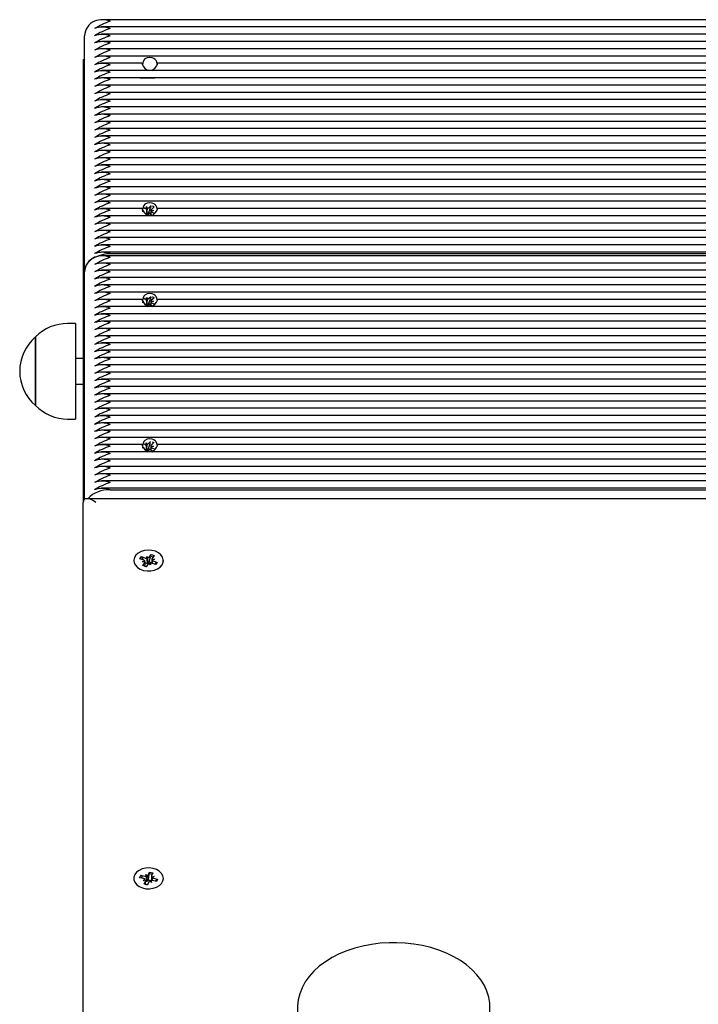
# Paper-space layout 'Основные габаритные размеры' of a CAD drawing. Units: millimetres. Extents: x 4.8 to 14.9, y 2.4 to 11.6.
# Drawn here: x 9.8 to 10.1, y 6.8 to 7.2 of the extents above; entities that cross this region are included whole.
import ezdxf

# ---------------------------------------------------------------- set-up
doc = ezdxf.new("R2010")
doc.units = ezdxf.units.MM
doc.header["$LTSCALE"] = 80
doc.linetypes.add('SLD-Сплошная', pattern=[0])

psp = doc.layouts.new('Основные габаритные размеры')

# ---------------------------------------------------------------- linework, layer by layer
at = {"color": 7, "linetype": 'SLD-Сплошная', "lineweight": 25}
for p, q in [((10.36330819609724, 7.200951636590677), (9.873689851637987, 7.200951636590677)), ((10.36330819609724, 7.198123209465931), (9.873689851637987, 7.198123209465931)), ((9.866999023867612, 7.102785114349306), (9.866999023867612, 7.194708995903557)), ((10.36330819609724, 7.195294782341184), (9.87368985163799, 7.195294782341184)), ((10.36330819609724, 7.192466355216438), (9.873689851637987, 7.192466355216438)), ((10.36330819609724, 7.189637928091692), (9.873689851637987, 7.189637928091692)), ((9.866499023867611, 7.185516607748125), (9.866999023867612, 7.185516607748125)), ((9.866499023867611, 7.185516607748125), (9.866499023867611, 7.01298255313861)), ((10.36330819609724, 7.186809500966945), (9.87368985163799, 7.186809500966945)), ((9.889535193237649, 7.183981073842199), (9.87368985163799, 7.183981073842199)), ((10.36330819609724, 7.181152646717454), (9.873689851637987, 7.181152646717454)), ((10.34253519323765, 7.183981073842199), (9.895462854497577, 7.183981073842199)), ((10.36330819609724, 7.178324219592707), (9.873689851637987, 7.178324219592707)), ((9.888618965233372, 7.1783071976493), (9.894379082501853, 7.1783071976493)), ((10.36330819609724, 7.175495792467961), (9.87368985163799, 7.175495792467961)), ((10.36330819609724, 7.172667365343215), (9.87368985163799, 7.172667365343215)), ((10.36330819609724, 7.169838938218468), (9.87368985163799, 7.169838938218468)), ((10.36330819609724, 7.167010511093722), (9.87368985163799, 7.167010511093722)), ((10.36330819609724, 7.164182083968976), (9.873689851637987, 7.164182083968976)), ((10.36330819609724, 7.161353656844229), (9.87368985163799, 7.161353656844229)), ((10.36330819609724, 7.158525229719483), (9.87368985163799, 7.158525229719483)), ((10.36330819609724, 7.155696802594738), (9.873689851637987, 7.155696802594738)), ((10.36330819609724, 7.152868375469991), (9.87368985163799, 7.152868375469991)), ((10.36330819609724, 7.150039948345245), (9.873689851637987, 7.150039948345245)), ((10.36330819609724, 7.147211521220499), (9.87368985163799, 7.147211521220499)), ((10.36330819609724, 7.144383094095752), (9.873689851637987, 7.144383094095752)), ((10.36330819609724, 7.141554666971006), (9.87368985163799, 7.141554666971006)), ((10.36330819609724, 7.13872623984626), (9.87368985163799, 7.13872623984626)), ((10.36330819609724, 7.135897812721513), (9.873689851637987, 7.135897812721513)), ((10.36330819609724, 7.133069385596768), (9.87368985163799, 7.133069385596768)), ((10.36330819609724, 7.130240958472021), (9.873689851637987, 7.130240958472021)), ((9.889535193237649, 7.127412531347275), (9.873689851637987, 7.127412531347275)), ((9.890210321111269, 7.127826801144298), (9.890596261159546, 7.127606561241446)), ((9.891081327640428, 7.127454533892879), (9.89123998825365, 7.128170582707489)), ((9.89123998825365, 7.128170582707489), (9.891608907104493, 7.127494371245927)), ((9.891337617477445, 7.125600783940532), (9.89123998825365, 7.128170582707489)), ((9.892037635060397, 7.127715398914014), (9.892988198313416, 7.128548264400715)), ((9.892134732511357, 7.125877143413427), (9.892988198313414, 7.128289319097341)), ((9.894210449467012, 7.128042891321877), (9.893127103869615, 7.127093684464393)), ((9.893479044436056, 7.128460273694303), (9.894210449467012, 7.128042891321877)), ((10.34253519323765, 7.127412531347275), (9.895462854497577, 7.127412531347275)), ((10.36330819609724, 7.124584104222529), (9.873689851637987, 7.124584104222529)), ((9.890085943003804, 7.126159978996998), (9.889517070723535, 7.126223003767787)), ((9.890475947019583, 7.125751889062625), (9.890210321111269, 7.126321521728221)), ((9.890475947019583, 7.125751889062625), (9.890596261159546, 7.125683230796618)), ((9.8913207638034, 7.125524721879023), (9.891337617477445, 7.125600783940532)), ((9.891337617477445, 7.125600783940532), (9.89137680576706, 7.1255289535894)), ((9.891758059481575, 7.12474008695594), (9.891389140630736, 7.125416298417503)), ((9.891916720094795, 7.125456135770552), (9.891758059481575, 7.12474008695594)), ((9.892037635060397, 7.125792068469186), (9.892134732511357, 7.125877143413427)), ((9.892134732511357, 7.125877143413427), (9.89289979659738, 7.125440553220902)), ((9.893467735954992, 7.124695815530914), (9.892401786575679, 7.125304108421986)), ((9.892899750676369, 7.125356163154319), (9.892899750676369, 7.12501994106063)), ((9.89291210473142, 7.126750690666436), (9.893924750676362, 7.126638500670914)), ((9.893924750676362, 7.126638500670914), (9.892968443256391, 7.126377635649779)), ((9.89328102358226, 7.126074479204871), (9.89432208183809, 7.125480390640724)), ((10.36330819609724, 7.121755677097783), (9.87368985163799, 7.121755677097783)), ((10.36330819609724, 7.118927249973036), (9.873689851637987, 7.118927249973036)), ((10.36330819609724, 7.11609882284829), (9.873689851637987, 7.11609882284829)), ((10.36330819609724, 7.113270395723545), (9.87368985163799, 7.113270395723545)), ((10.36330819609724, 7.110441968598797), (9.873689851637987, 7.110441968598797)), ((10.36330819609724, 7.109027755036426), (9.87368985163799, 7.109027755036426)), ((9.876999023867612, 7.10985618216117), (10.35999902386761, 7.10985618216117)), ((10.36330819609724, 7.106199327911678), (9.873689851637987, 7.106199327911678)), ((9.866999023867612, 7.014170103248758), (9.866999023867612, 7.102785114349306)), ((10.36330819609724, 7.103370900786933), (9.873689851637987, 7.103370900786933)), ((10.36330819609724, 7.100542473662186), (9.873689851637987, 7.100542473662186)), ((10.36330819609724, 7.09771404653744), (9.87368985163799, 7.09771404653744)), ((10.36330819609724, 7.094885619412694), (9.87368985163799, 7.094885619412694)), ((9.891065333362167, 7.092095781947063), (9.891212502674177, 7.092813056717846)), ((9.891212502674177, 7.092813056717846), (9.891592240165716, 7.092139846335601)), ((9.891320491075032, 7.090244082193957), (9.891212502674177, 7.092813056717846)), ((9.892017396615065, 7.092364296902398), (9.89294657013501, 7.093197577992295)), ((9.89211312373628, 7.090526814362384), (9.89294657013501, 7.092922858613735)), ((9.894184820363368, 7.09270918767881), (9.893116763948962, 7.091751356666668)), ((9.89347188414627, 7.093106677470891), (9.894184820363368, 7.09270918767881)), ((9.889535193237649, 7.092057192287948), (9.873689851637987, 7.092057192287948)), ((10.36330819609724, 7.089228765163202), (9.873689851637987, 7.089228765163202)), ((9.89009076955416, 7.090793330275052), (9.889519607460453, 7.090851925346147)), ((9.890194143312577, 7.092457848052096), (9.890577860456926, 7.092243910754108)), ((9.890456453185637, 7.090388269605832), (9.890194143312579, 7.090943632674246)), ((9.890456453185637, 7.090388269605832), (9.890577860456924, 7.09032058030928)), ((9.891304858060865, 7.090167889905636), (9.891320491075032, 7.090244082193957)), ((9.891320491075032, 7.090244082193957), (9.891360828571372, 7.090172570631537)), ((9.891785545061047, 7.08938693482693), (9.891405807569512, 7.090060145209174)), ((9.891932714373056, 7.090104209597712), (9.891785545061047, 7.08938693482693)), ((9.892017396615065, 7.090440966457571), (9.89211312373628, 7.090526814362384)), ((9.89211312373628, 7.090526814362384), (9.892896657889857, 7.090089963462791)), ((9.89349241111353, 7.089358274115808), (9.8924201872783, 7.089956080790669)), ((9.892896657889857, 7.090113135104864), (9.892896657889857, 7.08969042981127)), ((9.892907278181063, 7.091406661269726), (9.89392165788985, 7.091302596851218)), ((9.89392165788985, 7.091302596851218), (9.892969594636952, 7.091034081895883)), ((9.893287015672598, 7.090733450887479), (9.894342215910221, 7.090145135533318)), ((10.34253519323765, 7.092057192287948), (9.895462854497577, 7.092057192287948)), ((10.36330819609724, 7.086400338038455), (9.87368985163799, 7.086400338038455)), ((9.863473623867613, 7.082663109473609), (9.860473623867613, 7.082663109473609)), ((9.863473623867613, 7.082663109473609), (9.863473623867613, 7.045463109473609)), ((10.36330819609724, 7.083571910913708), (9.873689851637987, 7.083571910913708)), ((9.847973623867613, 7.077393708669315), (9.847973623867613, 7.077413109473609)), ((9.847973623867611, 7.077413109473611), (9.847973623867611, 7.05071310947361)), ((9.847973623867613, 7.050713109473609), (9.847973623867613, 7.077393708669315)), ((10.23833465769732, 7.080743483788963), (9.873689851637987, 7.080743483788963)), ((10.22952525815109, 7.077915056664217), (9.873689851637987, 7.077915056664217)), ((10.22418764181206, 7.07508662953947), (9.87368985163799, 7.07508662953947)), ((10.22038500135788, 7.072258202414724), (9.87368985163799, 7.072258202414724)), ((9.866499023867611, 7.069063109473609), (9.863473623867613, 7.069063109473609)), ((10.21757007827652, 7.069429775289978), (9.873689851637987, 7.069429775289978)), ((10.2154628700458, 7.066601348165231), (9.873689851637987, 7.066601348165231)), ((10.21401855420563, 7.063772921040485), (9.873689851637987, 7.063772921040485)), ((9.863473623867613, 7.059063109473609), (9.866499023867611, 7.059063109473609)), ((10.21307533592113, 7.06094449391574), (9.873689851637987, 7.06094449391574)), ((10.21259757034095, 7.058116066790994), (9.873689851637987, 7.058116066790994)), ((10.21256658066617, 7.055287639666247), (9.873689851637987, 7.055287639666247)), ((10.21300710225448, 7.052459212541501), (9.873689851637987, 7.052459212541501)), ((10.21395167177817, 7.049630785416755), (9.873689851637987, 7.049630785416755)), ((10.21539692282671, 7.046802358292008), (9.873689851637987, 7.046802358292008)), ((9.860473623867613, 7.045463109473609), (9.863473623867613, 7.045463109473609)), ((10.21739906740365, 7.043973931167262), (9.873689851637987, 7.043973931167262)), ((10.2202057727364, 7.041145504042516), (9.873689851637987, 7.041145504042516)), ((10.22389303063108, 7.038317076917769), (9.87368985163799, 7.038317076917769)), ((9.889535193237649, 7.035488649793024), (9.873689851637987, 7.035488649793024)), ((9.89009935103532, 7.035804553881885), (9.890467462202874, 7.03562724192767)), ((9.890968337408555, 7.035503471679561), (9.891044524345805, 7.036226251227761)), ((9.891044524345805, 7.036226251227761), (9.891489626842546, 7.035573369627701)), ((9.891215822936184, 7.033664159935157), (9.891044524345805, 7.036226251227761)), ((9.891891651421984, 7.035818206673328), (9.892691433115061, 7.036648406120762)), ((9.891978693374444, 7.033985228610233), (9.89269143311506, 7.036275597507013)), ((9.894019856400725, 7.036268966347919), (9.893048703038227, 7.035260877525813)), ((9.893450333195211, 7.03654329454397), (9.894019856400725, 7.036268966347919)), ((10.22726861353488, 7.035488649793024), (9.895462854497577, 7.035488649793024)), ((10.22886464707772, 7.032660222668278), (9.873689851637987, 7.032660222668278)), ((9.890124382260487, 7.03415620128358), (9.889538822820322, 7.034187062685535)), ((9.891207730002588, 7.033587382903575), (9.891215822936184, 7.033664159935157)), ((9.891215822936184, 7.033664159935157), (9.891263103809768, 7.033594807791269)), ((9.89195352338942, 7.032836655327165), (9.891508420892682, 7.033489536927227)), ((9.891891651421984, 7.033894876228501), (9.891978693374444, 7.033985228610233)), ((9.892029710326668, 7.033559434875364), (9.89195352338942, 7.032836655327165)), ((9.891978693374444, 7.033985228610233), (9.892870830114411, 7.033555503780526)), ((9.893644237182754, 7.032899240394976), (9.89253058553235, 7.033435664627259)), ((9.892870830114411, 7.034237069765097), (9.892870830114411, 7.033271775462586)), ((9.892873665474738, 7.034906705271347), (9.893895830114406, 7.034852832971378)), ((9.893895830114406, 7.034852832971378), (9.892972516100977, 7.03453809797761)), ((9.893318767971477, 7.034253823671285), (9.894466781128028, 7.033700848173132)), ((10.23156674826827, 7.029831795543531), (9.873689851637987, 7.029831795543531)), ((10.23293099777027, 7.027003368418785), (9.87368985163799, 7.027003368418785)), ((10.23263337275533, 7.024174941294039), (9.87368985163799, 7.024174941294039)), ((10.23196603960866, 7.021346514169292), (9.87368985163799, 7.021346514169292)), ((10.23227183487357, 7.018518087044546), (9.873689851637987, 7.018518087044546)), ((9.876999023867612, 7.017932300606919), (10.23242700727396, 7.017932300606919)), ((9.866499023867611, 6.745300699526837), (9.866499023867611, 7.01298255313861)), ((10.23386637419138, 7.014447019232676), (9.86796348996168, 7.014447019232676)), ((9.886249023867613, 6.990337279453302), (9.886249023867613, 6.990001582750046)), ((9.888611972710157, 6.991015654149459), (9.889253735976203, 6.991895466604009)), ((9.890145057472374, 6.990456513687747), (9.888611972710157, 6.991015654149459)), ((9.889253735976203, 6.991895466604009), (9.890786820738418, 6.991336326142293)), ((9.889497336666357, 6.991470924844223), (9.889253735976203, 6.991895466604009)), ((9.889675195081164, 6.98981236528352), (9.89053758955295, 6.990204092723861)), ((9.890699043731257, 6.989846708708686), (9.889675195081164, 6.98981236528352)), ((9.890062026353068, 6.990486796461099), (9.889727267706181, 6.99107020624111)), ((9.889795414466363, 6.988396067768976), (9.8905861584906, 6.989480122400471)), ((9.890700195081163, 6.988089379337294), (9.890700195081163, 6.989812365283523)), ((9.890700195081163, 6.989444589456132), (9.890786820738418, 6.989412995697464)), ((9.891830401196163, 6.989026327243137), (9.89103965717193, 6.987942272611638)), ((9.891256683129626, 6.991980474546516), (9.891810669388512, 6.991370669567456)), ((9.891305252067275, 6.991256504223125), (9.891256683129626, 6.991980474546516)), ((9.891536467630813, 6.989437832111948), (9.891256683129626, 6.991980474546516)), ((9.891541626851033, 6.989360928590646), (9.891536467630813, 6.989437832111948)), ((9.891536467630813, 6.989437832111948), (9.891595314647997, 6.989373055768661)), ((9.892167646539061, 6.991648231663464), (9.892958390563294, 6.992732286294963)), ((9.892167646539061, 6.989724901218638), (9.892238518871304, 6.989822062218478)), ((9.892741364605598, 6.988694084360088), (9.892187378346716, 6.989303889339147)), ((9.892238518871304, 6.989822062218478), (9.892714149413038, 6.99174489300828)), ((9.892238518871304, 6.989822062218478), (9.893297852654065, 6.989435706294135)), ((9.892692795667948, 6.989418054683476), (9.892741364605598, 6.988694084360088)), ((9.892832744679396, 6.992224337891797), (9.892958390563294, 6.992732286294963)), ((9.892958390563294, 6.992732286294963), (9.894202633268863, 6.992278491137627)), ((9.894744311759023, 6.988779092302591), (9.893211226996806, 6.989338232764312)), ((9.893297852654065, 6.990862193623082), (9.893297852654065, 6.989306639005642)), ((9.893299004003968, 6.990827850197917), (9.89432285265406, 6.99086219362308)), ((9.894202633268863, 6.992278491137627), (9.893411889244629, 6.991194436506132)), ((9.89432285265406, 6.99086219362308), (9.893460458182274, 6.99047046618274)), ((9.893852990262852, 6.990218045218857), (9.895386075025067, 6.989658904757139)), ((9.895386075025067, 6.989658904757139), (9.894744311759023, 6.988779092302591)), ((9.895142474334913, 6.989412053110415), (9.895386075025067, 6.989658904757139)), ((9.897749023867613, 6.990001582750046), (9.897749023867613, 6.990337279453302)), ((9.89103965717193, 6.987942272611638), (9.889795414466363, 6.988396067768976)), ((9.886249023867613, 6.866593592745654), (9.886249023867613, 6.8662578960424)), ((9.88849998249259, 6.866866731406303), (9.888927238942165, 6.867809454039506)), ((9.890142689067709, 6.866494481417682), (9.88849998249259, 6.866866731406303)), ((9.888927238942165, 6.867809454039506), (9.890569945517282, 6.867437204050882)), ((9.889188258075146, 6.867414608386126), (9.888927238942165, 6.867809454039506)), ((9.88973552931903, 6.866586746959263), (9.889434630122047, 6.867041919492701)), ((9.890882758275003, 6.868127411693044), (9.89157168016608, 6.8675907499616)), ((9.89109990498439, 6.867419078329931), (9.890882758275003, 6.868127411693044)), ((9.891858859283406, 6.867906219670817), (9.892385300265916, 6.869067788629584)), ((9.891906042820779, 6.866086997633572), (9.892222695747678, 6.868056453096266)), ((9.892301651018446, 6.868547523527378), (9.892385300265916, 6.869067788629584)), ((9.892385300265916, 6.869067788629584), (9.893718511399346, 6.868765672696786)), ((9.893143171425242, 6.867382911715795), (9.893143171425242, 6.865784290049298)), ((9.89316643677644, 6.867229365805075), (9.894168171425239, 6.867382911715792)), ((9.893718511399346, 6.868765672696786), (9.893192070416834, 6.867604103738022)), ((9.894168171425239, 6.867382911715792), (9.893409217126223, 6.866895770374906)), ((9.893855358667519, 6.866692704073627), (9.895498065242634, 6.866320454085001)), ((9.895498065242634, 6.866320454085001), (9.895070808793063, 6.865377731451799)), ((9.895237046109655, 6.866043906331871), (9.895498065242634, 6.866320454085001)), ((9.897749023867613, 6.8662578960424), (9.897749023867613, 6.866593592745654)), ((9.889829876309989, 6.865804273775513), (9.890588830609003, 6.866291415116402)), ((9.890831610958784, 6.865957819686236), (9.889829876309989, 6.865804273775513)), ((9.89027953633588, 6.864421512794523), (9.890805977318392, 6.865583081753287)), ((9.89161274746931, 6.864119396861723), (9.89027953633588, 6.864421512794523)), ((9.890854876309984, 6.864296910784121), (9.890854876309984, 6.865804273775517)), ((9.89119095001362, 6.864214979420693), (9.891627917434365, 6.864152868724856)), ((9.891319001047787, 6.865613896559025), (9.891376653691138, 6.865568985854628)), ((9.892139188451818, 6.865280965820491), (9.89161274746931, 6.864119396861723)), ((9.891858859283406, 6.86598288922599), (9.891906042820779, 6.866086997633572)), ((9.891906042820779, 6.866086997633572), (9.893143171425242, 6.865806654743421)), ((9.893115289460221, 6.865059773798263), (9.892426367569147, 6.865596435529709)), ((9.892898142750834, 6.865768107161376), (9.893115289460221, 6.865059773798263)), ((9.895070808793063, 6.865377731451799), (9.893428102217944, 6.865749981440429)), ((9.894689774865771, 6.865464076680613), (9.894879505188548, 6.865665094490555))]:
    psp.add_line(p, q, dxfattribs=at)
at = {"color": 7, "linetype": 'SLD-Сплошная', "lineweight": 25, "flags": 128}
for points in [[(9.89532745099236, 7.183395287404572), (9.895291238996144, 7.183899123541413), (9.895166738261247, 7.1844803647158), (9.894928457495148, 7.185042373789519), (9.894571300511084, 7.18550851743996), (9.8940702831965, 7.185874131465905), (9.893362498988921, 7.186131094729921), (9.8924317200288, 7.186223180518504), (9.89144485952046, 7.186081952847468), (9.89058185794913, 7.185646545979515), (9.890146496127768, 7.185167314582719), (9.88985826854202, 7.184565024157045), (9.889721505637208, 7.18399835026683), (9.88967208546222, 7.183489869948638), (9.889670596742867, 7.183395287404572)], [(9.889670596742867, 7.183395287404572), (9.889634904803444, 7.183776478397899), (9.88955663320007, 7.183964306916728), (9.889500307005033, 7.183936985436249), (9.889542458228366, 7.183699384564202), (9.889696177138633, 7.183345214107824), (9.88995225051638, 7.182919278906287), (9.8904526236553, 7.182271719406492), (9.891285431327912, 7.181440984861213), (9.891685191505445, 7.181152646717454)], [(9.893312856229779, 7.181152646717454), (9.893712616407313, 7.181440984861213), (9.894545424079926, 7.182271719406492), (9.895045797218845, 7.182919278906287), (9.895301870596592, 7.183345214107824), (9.89545558950686, 7.183699384564202), (9.895497740730193, 7.183936985436249), (9.895441414535156, 7.183964306916728), (9.895363142931782, 7.183776478397899), (9.89532745099236, 7.183395287404572)], [(9.889670596742867, 7.126826744909648), (9.889634904803444, 7.127207935902975), (9.889556633200069, 7.127395764421803), (9.889500307005033, 7.127368442941325), (9.889542458228366, 7.127130842069278), (9.889696177138633, 7.1267766716129), (9.88995225051638, 7.126350736411363), (9.8904526236553, 7.125703176911569), (9.891285431327912, 7.124872442366289), (9.8916224569412, 7.124629353271381)], [(9.895299702349686, 7.127212826053707), (9.895291238996144, 7.127330581046488), (9.89516673826125, 7.127911822220875), (9.894928457495148, 7.128473831294595), (9.894571300511084, 7.128939974945036), (9.8940702831965, 7.12930558897098), (9.893362498988921, 7.129562552234997), (9.8924317200288, 7.12965463802358), (9.89144485952046, 7.129513410352544), (9.89058185794913, 7.12907800348459), (9.890146496127768, 7.128598772087794), (9.88985826854202, 7.127996481662122), (9.889721505637208, 7.127429807771905), (9.88967208546222, 7.126921327453715), (9.889670596742867, 7.126826744909648), (9.889670596742867, 7.126826744909648)], [(9.893467735954992, 7.124695815530915), (9.893712616407313, 7.124872442366289), (9.894545424079926, 7.125703176911569), (9.895045797218845, 7.126350736411363), (9.895301870596594, 7.1267766716129), (9.89545558950686, 7.127130842069278), (9.895497740730193, 7.127368442941325), (9.895441414535156, 7.127395764421803), (9.895363142931782, 7.127207935902975), (9.89535345085385, 7.127104424217321)], [(9.866999023867612, 7.102785114349306), (9.86719117106358, 7.10416461124572), (9.8677602285425, 7.105491094850036), (9.868684327744587, 7.106713589141242), (9.869927956055747, 7.107785114349305), (9.871443321537416, 7.108664492361402), (9.873172189543961, 7.109317929173687), (9.875048120647453, 7.109720313575916), (9.876999023867612, 7.10985618216117)], [(9.895299702349686, 7.09185748699438), (9.895291238996144, 7.091975241987161), (9.895166738261247, 7.092556483161548), (9.894928457495148, 7.093118492235267), (9.894571300511084, 7.093584635885708), (9.8940702831965, 7.093950249911653), (9.893362498988921, 7.09420721317567), (9.8924317200288, 7.094299298964253), (9.89144485952046, 7.094158071293216), (9.89058185794913, 7.093722664425264), (9.890146496127768, 7.093243433028467), (9.889858268542023, 7.092641142602795), (9.889721505637208, 7.092074468712578), (9.88967208546222, 7.091565988394387), (9.889670596742867, 7.091471405850321), (9.889670596742867, 7.091471405850321)], [(9.889670596742867, 7.091471405850321), (9.889634904803444, 7.091852596843648), (9.88955663320007, 7.092040425362476), (9.889500307005033, 7.092013103881998), (9.889542458228366, 7.09177550300995), (9.889696177138633, 7.091421332553573), (9.88995225051638, 7.090995397352035), (9.8904526236553, 7.090347837852241), (9.891285431327914, 7.089517103306963), (9.891685191505461, 7.089228765163202)], [(9.8932304475094, 7.089169325582187), (9.893712616407313, 7.089517103306963), (9.894545424079926, 7.090347837852241), (9.895045797218845, 7.090995397352035), (9.895301870596592, 7.091421332553573), (9.89545558950686, 7.09177550300995), (9.895497740730193, 7.092013103881998), (9.895441414535156, 7.092040425362476), (9.895363142931782, 7.091852596843648), (9.89535345085385, 7.091749085157994)], [(9.889670596742867, 7.034902863355397), (9.889634904803444, 7.035284054348723), (9.889556633200069, 7.035471882867553), (9.889500307005033, 7.035444561387073), (9.889542458228366, 7.035206960515027), (9.889696177138633, 7.034852790058648), (9.88995225051638, 7.034426854857111), (9.8904526236553, 7.033779295357316), (9.891285431327912, 7.032948560812038), (9.89168519150546, 7.032660222668278)], [(9.895299702349686, 7.035288944499455), (9.895291238996144, 7.035406699492237), (9.895166738261247, 7.035987940666624), (9.894928457495148, 7.036549949740344), (9.894571300511084, 7.037016093390784), (9.8940702831965, 7.037381707416729), (9.893362498988921, 7.037638670680745), (9.8924317200288, 7.037730756469328), (9.89144485952046, 7.037589528798293), (9.89058185794913, 7.037154121930339), (9.890146496127768, 7.036674890533543), (9.88985826854202, 7.03607260010787), (9.889721505637208, 7.035505926217653), (9.88967208546222, 7.034997445899462), (9.889670596742867, 7.034902863355397), (9.889670596742867, 7.034902863355397)], [(9.893230960801377, 7.032601153313372), (9.893712616407313, 7.032948560812038), (9.894545424079926, 7.033779295357316), (9.895045797218845, 7.034426854857111), (9.895301870596592, 7.034852790058648), (9.89545558950686, 7.035206960515027), (9.895497740730193, 7.035444561387073), (9.895441414535156, 7.035471882867553), (9.895363142931782, 7.035284054348723), (9.89535345085385, 7.035180542663069)], [(9.894634837281721, 6.993950794891624), (9.893281152767964, 6.994300778253786), (9.891846907380055, 6.994401720409584), (9.890422220030505, 6.99424727879213), (9.88909660906512, 6.993847157536247), (9.887953367496111, 6.993226497731983), (9.887064329395807, 6.992424297717468), (9.886485356297701, 6.9914909626699), (9.886252827210866, 6.990485137462882), (9.886381352793006, 6.989470021793338), (9.886862857309112, 6.988509399112121), (9.88766708605959, 6.987663628875214), (9.888743506394297, 6.986985853937126), (9.890024482864808, 6.986518661389901), (9.89142952700838, 6.986291406659495), (9.89287035473408, 6.986318368996402), (9.894256433536908, 6.986597854257836), (9.895500670988044, 6.987112301356944), (9.896524887072445, 6.987829385690486), (9.897264726526727, 6.988704050212533), (9.897673702517036, 6.989681336534376), (9.897726117577793, 6.990699838162203), (9.897418678277964, 6.991695558892953), (9.896770702159436, 6.992605933931108), (9.895822903944829, 6.993373761064893), (9.894634837281721, 6.993950794891624)], [(9.889727267706181, 6.991387065327165), (9.88940094765626, 6.991062242921826), (9.889216799198175, 6.990795064283787)], [(9.89378504540326, 6.991706007443925), (9.893025084297589, 6.991994971823212), (9.892714149413038, 6.992061752094334)], [(9.894526311537899, 6.988858600459803), (9.894597100078965, 6.988940922578266), (9.894912543295089, 6.989495912627476)], [(9.893753827142643, 6.870465489274872), (9.892336948394863, 6.870652429217716), (9.890898836606238, 6.870584337537665), (9.88952985362945, 6.870265492685396), (9.8883160176997, 6.869715928855613), (9.887333598592626, 6.868970177164892), (9.886644325313815, 6.868075095934643), (9.886291507438344, 6.867086926410442), (9.8862973138109, 6.866067758917729), (9.886661379595743, 6.865081631498305), (9.887360829200668, 6.864190506164658), (9.888351713634606, 6.863450375598829), (9.88957177198435, 6.862907744926278), (9.89094434349673, 6.862596709627819), (9.892383184455655, 6.862536813195161), (9.893797887191988, 6.862731819141452), (9.895099560729896, 6.863169474525906), (9.896206416133769, 6.863822279851131), (9.897048905607853, 6.864649216957696), (9.897574092440031, 6.865598326345933), (9.897748977210137, 6.866609971982397), (9.897562571264883, 6.867620588451178), (9.897026587175361, 6.868566675002755), (9.89617470279313, 6.86938878553963), (9.895060445146937, 6.870035263833259), (9.893753827142643, 6.870465489274872)], [(9.889434630122047, 6.867358778578756), (9.88940094765626, 6.86731855621418), (9.889076258077251, 6.866736142911025)], [(9.893427395781046, 6.868123338841967), (9.893025084297589, 6.868251285115567), (9.892222695747678, 6.86837331218232)], [(9.89044214085412, 6.864444595835277), (9.890972963437635, 6.864264506969233), (9.890977279444815, 6.864263398820731)], [(9.894770478861645, 6.865445788532259), (9.89495344712665, 6.865889532630493), (9.89499067406275, 6.866099736139245)], [(10.01060753102653, 6.796177950659025), (10.01176019925976, 6.796772703679753), (10.01432786304662, 6.7983784196601), (10.01667032395873, 6.800151523768827), (10.01876228261125, 6.802078477965069), (10.02057976424275, 6.804142020888061), (10.02210132177203, 6.806320404342704), (10.02331016300101, 6.808587901178069), (10.024195964814, 6.810916698225101), (10.02475527784973, 6.813279582781609), (10.02499016749853, 6.815652219922002), (10.02490579901156, 6.818014147006819), (10.02450837230709, 6.820347220037881), (10.0238046589677, 6.82263391031519), (10.02280002613676, 6.824861437077168), (10.02149913148871, 6.827016383677944), (10.01990783260246, 6.82908336353881), (10.01803538687988, 6.831044815376835), (10.01589592676734, 6.83288198872374), (10.0135085724206, 6.834576587126469), (10.01089635988017, 6.836112242251463), (10.00808474482101, 6.837475275266609), (10.005101075673, 6.838654496441431), (10.00197246815438, 6.839641522642566), (9.99872582865243, 6.840430001284309), (9.995388266772382, 6.841015090677013), (9.991987090714236, 6.841393295171042), (9.988549768870552, 6.841562383124931), (9.987499023867613, 6.841572152109289), (9.985659651468836, 6.841542203496767), (9.982228621204918, 6.84132515397161), (9.978839003244275, 6.840899283661655), (9.97551870092242, 6.84026701180377), (9.972294285046882, 6.839431799696436), (9.969191817338594, 6.838398126843483), (9.966236857691456, 6.837171472542604), (9.963454557315215, 6.835758384734137), (9.960869829210777, 6.834166717606228), (9.95850819343146, 6.832406685444814), (9.956395063162839, 6.830491590552797), (9.95455453897766, 6.82843834660185), (9.953008347700376, 6.826268339426048), (9.951773737353783, 6.824007027329063), (9.950861593511117, 6.821682151228212), (9.950275892393341, 6.819321070183212), (9.95001493171064, 6.816948408492221), (9.950073702082182, 6.814584944706978), (9.950446089813397, 6.812248707854422), (9.951125263389773, 6.809957789118904), (9.952105744477196, 6.807725001169426), (9.953382878339696, 6.805563647226817), (9.95495098882475, 6.80348892997832), (9.956801163818787, 6.80151825750688), (9.958919688530877, 6.79967034168175), (9.961287817867593, 6.797963577591871), (9.963882776992385, 6.79641452862141), (9.964413046149295, 6.79615334011602)]]:
    psp.add_lwpolyline(points, dxfattribs=at)
at = {"color": 7, "linetype": 'SLD-Сплошная', "lineweight": 25}
for centre, radius, start, end in [((9.873681309912318, 7.194226546814638), 0.006699679388349044, 113.6007081865121, 175.8705124479789), ((9.873999023867611, 7.192211222830393), 0.008688955447660391, 69.80197202770489, 110.1980279722841), ((9.88727221829828, 7.170794939220877), 0.03130458907522768, 109.1576764235277, 121.3211272178264), ((9.873999023867611, 7.189382795705153), 0.008688955448124683, 69.80197202883122, 110.1980279711578), ((9.887272218300659, 7.167966512091106), 0.03130458908075557, 109.157676424621, 121.3211272167657), ((9.873999023867611, 7.186554368580906), 0.00868895544765539, 69.80197202769276, 110.1980279722963), ((9.887272218298245, 7.165138084971467), 0.03130458907513819, 109.1576764235154, 121.3211272178511), ((9.873999023867611, 7.183725941456158), 0.008688955447656223, 69.80197202769477, 110.1980279722942), ((9.887272218298245, 7.162309657846722), 0.03130458907513637, 109.1576764235169, 121.321127217852), ((9.873999023867613, 7.180897514330926), 0.008688955448113234, 69.80197202881592, 110.1980279711971), ((9.887272218300614, 7.159481230716958), 0.0313045890806553, 109.1576764245987, 121.3211272167833), ((9.873999023867611, 7.17806908720716), 0.008688955447192764, 69.80197202657047, 110.1980279734185), ((9.887272218298225, 7.156652803597279), 0.03130458907508372, 109.1576764235125, 121.3211272178687), ((9.873999023867611, 7.175240660081927), 0.008688955447649555, 69.80197202767859, 110.1980279723104), ((9.88727221829828, 7.1538243764724), 0.0313045890752262, 109.1576764235282, 121.3211272178281), ((9.873999023867611, 7.17241223295717), 0.008688955447660391, 69.80197202770489, 110.1980279722841), ((9.887272218300552, 7.150995949342854), 0.03130458908050669, 109.1576764245728, 121.3211272168146), ((9.873999023867611, 7.169583805832432), 0.008688955447651222, 69.80197202768264, 110.1980279723064), ((9.887272218297111, 7.148167522225391), 0.03130458907249788, 109.157676422999, 121.3211272183624), ((9.873999023867611, 7.166755378707678), 0.008688955447660391, 69.80197202770489, 110.1980279722841), ((9.887272218300552, 7.145339095093362), 0.03130458908050653, 109.1576764245728, 121.3211272168154), ((9.873999023867613, 7.16392695158294), 0.008688955447650607, 69.80197202769362, 110.1980279723194), ((9.887272218299458, 7.142510667970927), 0.03130458907796438, 109.1576764240696, 121.3211272173017), ((9.873999023867611, 7.161098524458191), 0.00868895544765539, 69.80197202769276, 110.1980279722963), ((9.887272218299458, 7.13968224084618), 0.03130458907796523, 109.1576764240685, 121.3211272173017), ((9.873999023867611, 7.158270097333443), 0.008688955447656223, 69.80197202769477, 110.1980279722942), ((9.887272218298245, 7.136853813724007), 0.03130458907513568, 109.1576764235169, 121.3211272178528), ((9.873999023867611, 7.155441670209193), 0.00868895544718965, 69.80197202656238, 110.1980279734246), ((9.88727221829826, 7.134025386599223), 0.03130458907517655, 109.1576764235227, 121.3211272178414), ((9.873999023867611, 7.152613243084439), 0.008688955447197765, 69.8019720265826, 110.1980279734064), ((9.88727221829948, 7.131196959471895), 0.03130458907801584, 109.1576764240776, 121.3211272172911), ((9.873999023867611, 7.149784815959209), 0.008688955447651222, 69.80197202768264, 110.1980279723064), ((9.88727221829821, 7.12836853234985), 0.03130458907504599, 109.1576764235051, 121.3211272178767), ((9.873999023867611, 7.146956388835446), 0.008688955446727637, 69.80197202544213, 110.1980279745469), ((9.887272218298154, 7.12554010522521), 0.03130458907492766, 109.157676423474, 121.3211272178903), ((9.873999023867611, 7.144127961710208), 0.00868895544718943, 69.80197202656238, 110.1980279734266), ((9.88727221829828, 7.122711678100191), 0.03130458907522768, 109.1576764235277, 121.3211272178264), ((9.873999023867611, 7.141299534584954), 0.008688955447667892, 69.80197202772308, 110.1980279722659), ((9.887272218299481, 7.11988325097291), 0.03130458907801727, 109.1576764240802, 121.321127217293), ((9.873999023867611, 7.138471107460219), 0.008688955447656223, 69.80197202769477, 110.1980279722942), ((9.88727221829938, 7.117054823848385), 0.03130458907777429, 109.1576764240385, 121.3211272173459), ((9.873999023867611, 7.13564268033597), 0.008688955447188595, 69.80197202656036, 110.1980279734287), ((9.88727221829828, 7.114226396725954), 0.03130458907522616, 109.1576764235288, 121.3211272178281), ((9.873999023867611, 7.132814253210236), 0.008688955448118015, 69.80197202881503, 110.198027971174), ((9.88727221829948, 7.111397969598672), 0.03130458907801584, 109.1576764240776, 121.3211272172911), ((9.873999023867611, 7.129985826086472), 0.008688955447194651, 69.80197202657453, 110.1980279734125), ((9.887272218297053, 7.108569542479074), 0.03130458907235435, 109.1576764229761, 121.3211272183967), ((9.873999023867611, 7.127157398962218), 0.008688955446731804, 69.80197202545223, 110.1980279745368), ((9.88727221829828, 7.105741115351714), 0.0313045890752262, 109.1576764235282, 121.3211272178281), ((9.873999023867611, 7.12432897183697), 0.0086889554472036, 69.80197202659676, 110.1980279733922), ((9.88727221829828, 7.102912688226968), 0.03130458907522768, 109.1576764235277, 121.3211272178264), ((9.873999023867611, 7.121500544711243), 0.008688955448125516, 69.80197202883323, 110.1980279711558), ((9.887272218300659, 7.100084261097197), 0.03130458908075557, 109.157676424621, 121.3211272167657), ((9.873999023867611, 7.118672117587491), 0.00868895544719193, 69.80197202656845, 110.1980279734206), ((9.891209028711716, 7.128711836699568), 0.001263771304991055, 240.9959014360358, 264.2005002392098), ((9.891339899690914, 7.128542481854289), 0.00108208171406888, 284.3947866938751, 310.1513108404546), ((9.893542026308225, 7.126594717266828), 0.0006489444462424544, 129.7456420610513, 166.0928376459889), ((9.887272218298245, 7.09725583397756), 0.03130458907513652, 109.1576764235164, 121.3211272178528), ((9.873999023867611, 7.115843690462747), 0.008688955447188595, 69.80197202656036, 110.1980279734287), ((9.88727221829828, 7.094427406852731), 0.03130458907522616, 109.1576764235288, 121.3211272178281), ((9.889336269467437, 7.126130872882856), 0.0008015279241238815, 30.11539182967849, 61.6383005826118), ((9.891231381167497, 7.126851187456591), 0.00132947364925952, 241.4632136251436, 273.8549946077605), ((9.891658148044302, 7.124368187809148), 0.001082081714058189, 104.3947866933418, 130.1513108404392), ((9.891292380000053, 7.126702408384698), 0.001176487937356151, 274.115130538355, 309.305670812219), ((9.891789019023532, 7.124198832963923), 0.001263771304928993, 60.99590143566199, 84.20050024005805), ((9.89366177826774, 7.126779796780532), 0.0008015279240620195, 210.1153918288732, 241.6383005841215), ((9.873999023867611, 7.113015263337013), 0.008688955448118015, 69.80197202881503, 110.198027971174), ((9.887272218300614, 7.09159897972305), 0.03130458908065446, 109.1576764245992, 121.3211272167842), ((9.873999023867611, 7.11018683621325), 0.008688955447192764, 69.80197202657047, 110.1980279734185), ((9.887272218298245, 7.088770552603321), 0.03130458907513568, 109.1576764235169, 121.3211272178528), ((9.873999023867611, 7.10735840908899), 0.008688955446736805, 69.80197202546437, 110.1980279745246), ((9.88727221829828, 7.085942125478491), 0.0313045890752262, 109.1576764235282, 121.3211272178281), ((9.873999023867611, 7.104529981963261), 0.008688955447659557, 69.80197202770286, 110.1980279722861), ((9.887272218300552, 7.083113698348946), 0.03130458908050593, 109.1576764245733, 121.3211272168154), ((9.873681309912314, 7.102302665260388), 0.006699679388345372, 113.6007081864903, 175.8705124479919), ((9.873999023867613, 7.101701554827918), 0.008688955457603925, 69.80197205183786, 110.1980279481731), ((9.873999023867611, 7.100287341276642), 0.00868895544718943, 69.80197202656238, 110.1980279734266), ((9.887272218298225, 7.078871057666758), 0.03130458907508372, 109.1576764235125, 121.3211272178687), ((9.873999023867611, 7.097458914152384), 0.008688955446731804, 69.80197202545223, 110.1980279745368), ((9.88727221829828, 7.076042630541879), 0.0313045890752262, 109.1576764235282, 121.3211272178281), ((9.873999023867611, 7.09463048702665), 0.008688955447659557, 69.80197202770286, 110.1980279722861), ((9.88727221829821, 7.073214203417298), 0.03130458907504767, 109.1576764235041, 121.321127217875), ((9.873999023867615, 7.091802059901422), 0.008688955448111787, 69.80197202882489, 110.1980279712142), ((9.887272218300659, 7.070385776287362), 0.03130458908075557, 109.157676424621, 121.3211272167657), ((9.873999023867611, 7.088973632777648), 0.008688955447199432, 69.80197202658665, 110.1980279734024), ((9.887272218298245, 7.067557349167725), 0.03130458907513652, 109.1576764235164, 121.3211272178528), ((9.873999023867611, 7.086145205652414), 0.008688955447656223, 69.80197202769477, 110.1980279722942), ((9.887272218298245, 7.064728922042979), 0.03130458907513637, 109.1576764235169, 121.321127217852), ((9.873999023867611, 7.083316778527675), 0.008688955447650387, 69.80197202768062, 110.1980279723084), ((9.887272218299415, 7.061900494915748), 0.03130458907786733, 109.1576764240482, 121.3211272173195), ((9.873999023867611, 7.080488351403416), 0.008688955447192764, 69.80197202657047, 110.1980279734185), ((9.88933274814269, 7.090749239959276), 0.0008109371217701175, 30.91811873942421, 62.19411481205023), ((9.891184009654326, 7.093362500211228), 0.001272265390195475, 241.5473073995574, 264.6476967505111), ((9.891205119380897, 7.091500063713159), 0.001335902263539966, 241.995589269384, 274.2816963002027), ((9.891680783843803, 7.089024389445965), 0.001071635176934835, 104.8681195171103, 130.7932354404546), ((9.891268419680516, 7.091335896034235), 0.001166989886705669, 274.5417602964112, 309.9263531686952), ((9.891317263891416, 7.093175602098815), 0.001071635176941354, 284.8681195175092, 310.793235440413), ((9.891814038080911, 7.088837491333562), 0.001272265390179116, 61.54730739973087, 84.64769675108403), ((9.893533142669805, 7.09126230163611), 0.0006422974872171453, 130.4108872527569, 167.0115226304366), ((9.893665299592486, 7.091450751585455), 0.0008109371217077006, 210.9181187384099, 242.1941148135848), ((9.887272218298225, 7.059072067793535), 0.03130458907508372, 109.1576764235125, 121.3211272178687), ((9.873999023867611, 7.077659924278182), 0.008688955447650387, 69.80197202768062, 110.1980279723084), ((9.88727221829828, 7.056243640668656), 0.0313045890752262, 109.1576764235282, 121.3211272178281), ((9.860473623867613, 7.065157157092656), 0.01750595238095317, 90, 135.5648114609574), ((9.873999023867611, 7.074831497153427), 0.008688955447659557, 69.80197202770286, 110.1980279722861), ((9.887272218300552, 7.053415213539111), 0.03130458908050593, 109.1576764245733, 121.3211272168154), ((9.859297751005114, 7.06406310947361), 0.01750595199999925, 130.3062499005917, 229.693750099411), ((9.873999023867611, 7.07200307002918), 0.00868895544718943, 69.80197202656238, 110.1980279734266), ((9.88727221829828, 7.050586786419163), 0.03130458907522768, 109.1576764235277, 121.3211272178264), ((9.873999023867611, 7.069174642903933), 0.008688955447661224, 69.80197202770692, 110.1980279722821), ((9.887272218298245, 7.047758359294502), 0.03130458907513652, 109.1576764235164, 121.3211272178528), ((9.873999023867611, 7.066346215779191), 0.008688955447656223, 69.80197202769477, 110.1980279722942), ((9.887272218299415, 7.044929932167272), 0.03130458907786635, 109.1576764240492, 121.3211272173195), ((9.873999023867611, 7.063517788654448), 0.008688955447654556, 69.80197202769074, 110.1980279722983), ((9.887272218299481, 7.042101505042389), 0.03130458907801727, 109.1576764240802, 121.321127217293), ((9.873999023867611, 7.060689361530184), 0.008688955447200265, 69.80197202658867, 110.1980279734003), ((9.887272218299415, 7.03927307791778), 0.03130458907786483, 109.1576764240498, 121.3211272173212), ((9.873999023867611, 7.057860934404472), 0.008688955448107178, 69.80197202878875, 110.1980279712003), ((9.887272218298287, 7.036444650795426), 0.03130458907523593, 109.1576764235362, 121.3211272178324), ((9.873999023867611, 7.0550325072807), 0.008688955447193596, 69.8019720265725, 110.1980279734165), ((9.88727221829948, 7.033616223668151), 0.03130458907801584, 109.1576764240776, 121.3211272172911), ((9.873999023867611, 7.052204080155946), 0.008688955447200265, 69.80197202658867, 110.1980279734003), ((9.88727221829938, 7.030787796543624), 0.03130458907777513, 109.157676424038, 121.3211272173451), ((9.873999023867611, 7.049375653031702), 0.008688955446727637, 69.80197202544213, 110.1980279745469), ((9.887272218298154, 7.027959369421466), 0.03130458907492766, 109.157676423474, 121.3211272178903), ((9.873999023867611, 7.046547225906456), 0.008688955447197765, 69.8019720265826, 110.1980279734064), ((9.88727221829828, 7.025130942296447), 0.03130458907522768, 109.1576764235277, 121.3211272178264), ((9.860473623867613, 7.062969061854561), 0.01750595238095317, 224.4351885390434, 270.0000000000008), ((9.873999023867611, 7.043718798780736), 0.008688955448113014, 69.80197202880291, 110.1980279711861), ((9.887272218300652, 7.022302515166684), 0.03130458908074557, 109.1576764246136, 121.3211272167622), ((9.873999023867611, 7.040890371656474), 0.00868895544765789, 69.80197202769882, 110.1980279722902), ((9.887272218299422, 7.019474088044549), 0.0313045890778747, 109.1576764240573, 121.3211272173256), ((9.873999023867611, 7.038061944532231), 0.008688955447184428, 69.80197202655025, 110.1980279734388), ((9.88727221829828, 7.016645660922208), 0.03130458907522768, 109.1576764235277, 121.3211272178264), ((9.873999023867611, 7.035233517406496), 0.008688955448113846, 69.80197202880494, 110.1980279711841), ((9.88727221829948, 7.013817233794928), 0.03130458907801584, 109.1576764240776, 121.3211272172911), ((9.873999023867611, 7.032405090282237), 0.008688955447656223, 69.80197202769477, 110.1980279722942), ((9.88727221829938, 7.010988806670401), 0.03130458907777513, 109.157676424038, 121.3211272173451), ((9.873999023867611, 7.029576663158475), 0.008688955446730972, 69.80197202545021, 110.1980279745388), ((9.88727221829828, 7.00816037954797), 0.0313045890752262, 109.1576764235282, 121.3211272178281), ((9.873999023867611, 7.02674823603274), 0.008688955447660391, 69.80197202770489, 110.1980279722841), ((9.89102862683331, 7.036822811371543), 0.001320716486448014, 244.8560401228115, 267.3835940887726), ((9.891181403691549, 7.036531957217022), 0.001006921882377479, 287.8246155476808, 314.8590616189881), ((9.893473998391332, 7.034830350493611), 0.0006051691191969817, 134.6497527952617, 172.7516168768722), ((9.88727221829821, 7.00533195242339), 0.03130458907504683, 109.1576764235046, 121.3211272178759), ((9.873999023867615, 7.023919808907513), 0.008688955448111787, 69.80197202882489, 110.1980279712142), ((9.887272218300659, 7.002503525293453), 0.03130458908075557, 109.157676424621, 121.3211272167657), ((9.891042614746151, 7.034948063313106), 0.001370661965909518, 245.1896144316024, 276.9188750683351), ((9.891816644043692, 7.032530949337882), 0.001006921882404398, 107.8246155479513, 134.8590616187409), ((9.891124780090127, 7.034692889384439), 0.001106759520705851, 277.1796485381155, 313.8599416674577), ((9.891969420901937, 7.032240095183438), 0.001320716486391286, 64.8560401226819, 87.38359408966167), ((9.893679663336364, 7.035046409598551), 0.0008708834115416326, 215.709338261608, 245.5183702215998), ((9.873999023867611, 7.021091381783748), 0.008688955447191097, 69.80197202656643, 110.1980279734226), ((9.887272218298245, 6.999675098173816), 0.03130458907513652, 109.1576764235164, 121.3211272178528), ((9.873999023867611, 7.018262954658504), 0.008688955447657055, 69.8019720276968, 110.1980279722922), ((9.887272218298245, 6.996846671049069), 0.03130458907513637, 109.1576764235169, 121.321127217852), ((9.873999023867611, 7.015434527533765), 0.008688955447651222, 69.80197202768264, 110.1980279723064), ((9.887272218299458, 6.99401824392175), 0.03130458907796523, 109.1576764240685, 121.3211272173017), ((9.873999023867611, 7.012606100409506), 0.008688955447192764, 69.80197202657047, 110.1980279734185), ((9.887272218298225, 6.991189816799626), 0.03130458907508372, 109.1576764235125, 121.3211272178687), ((9.876447072968817, 7.006897737725078), 0.01104835860152963, 87.13644102961041, 136.8983818165443), ((9.873999023867613, 7.009777673274153), 0.008688955457147134, 69.80197205072974, 110.1980279492813), ((9.889825499869943, 6.989528161717349), 0.0009818118160903047, 43.50775199968911, 71.0054965830926), ((9.890143463147167, 6.989817118264957), 0.0005563680254811147, 322.7202842854495, 3.048715536678429), ((9.891253322264234, 6.992642705596307), 0.001387173727929314, 250.3486095714072, 272.1454082381534), ((9.89125768794525, 6.990741892664269), 0.001409852146451302, 250.4892693980171, 281.6186185868488), ((9.891389783834569, 6.99034880050614), 0.0009971563107081158, 281.8948918165373, 321.2679934298286), ((9.891457645398443, 6.992193037617382), 0.00089493862756244, 293.2327527011316, 322.4998518280418), ((9.892540402336772, 6.988481521289234), 0.0008949386275464641, 113.2327527007357, 142.4998518284166), ((9.892744725471015, 6.988031853310375), 0.001387173727849853, 70.34860957132506, 92.14540823937593), ((9.893854584588022, 6.990857440641652), 0.0005563680254457155, 142.7202842835932, 183.0487155375132), ((9.89417254786523, 6.991146397189176), 0.000981811815998907, 223.5077519985266, 251.0054965845325), ((9.89182259882476, 6.991370621312614), 0.003468712659395352, 239.0688835000473, 257.476088639469), ((9.889906742631329, 6.865384476438222), 0.001134804730017209, 53.05400573336372, 77.9996249358059), ((9.890883052044362, 6.868835271418123), 0.001432699570965194, 257.3765265641135, 278.7057298758468), ((9.891179599818894, 6.868236117087219), 0.0007551329190802861, 301.2799658521627, 334.0954445872151), ((9.893667639013483, 6.867383327168399), 0.0005243164920289144, 155.0975243199308, 197.0761258871009), ((9.894091305103858, 6.867802709053007), 0.001134804729929477, 233.0540057326143, 257.9996249369852), ((9.89033040872172, 6.865803858322911), 0.0005243164920498126, 335.0975243208182, 17.07612588660168), ((9.890885545440149, 6.866874537557621), 0.001395309657356463, 268.7405281442861, 288.4244926808606), ((9.891103920125573, 6.866374567037596), 0.0008504967020138749, 288.7037890245711, 332.5787961538279), ((9.892818447916357, 6.864951068404067), 0.0007551329191131073, 121.2799658527146, 154.095444586582), ((9.89311499569088, 6.864351914073316), 0.001432699570836894, 77.37652656361882, 98.7057298773439)]:
    psp.add_arc(centre, radius, start, end, dxfattribs=at)
for centre, major_axis, ratio, start_param, end_param in [((9.89123998825365, 7.128170582707489), (-0.0009963211050489917, 0.008426942855131792), 0.02857122182288481, 1.652491811880844, 1.886794762844951), ((9.89123998825365, 7.128170582707489), (0.0009266589374590242, 0.008571772126019006), 0.0511091659096547, 4.404642152293624, 4.638945103261301), ((9.88907329705886, 7.126272168992513), (-0.0003449357555034283, 0.008964255134489285), 0.1076740038837985, 4.696249290079123, 4.737350252590857), ((9.893924750676362, 7.126638500670914), (0.000147904889516326, 0.009001056763750626), 0.1126837373912042, 1.560183544977614, 1.753497348348503), ((9.893924750676362, 7.126638500670914), (0.0004077036156946434, 0.007612417017517358), 0.1235385425978555, 1.611686988238866, 1.793033110953201), ((9.889076389845373, 7.090897394693554), (-0.0003551317941443699, 0.008961477212853453), 0.1072939806855156, 4.697068762710454, 4.738104545151542), ((9.891212502674177, 7.092813056717846), (-0.0009989027415873155, 0.008418954971812553), 0.02729820404084669, 1.652857987312023, 1.887160938277041), ((9.891212502674177, 7.092813056717846), (0.0009218593880753192, 0.008579157942770976), 0.0522320993227301, 4.405148519549915, 4.639451470517102), ((9.89392165788985, 7.091302596851218), (0.0001371801644332038, 0.009002187149434349), 0.1128368916207905, 1.560955649974056, 1.752646156370008), ((9.89392165788985, 7.091302596851218), (0.0004194034960747216, 0.007615674666926251), 0.1228082554188926, 1.612824107110925, 1.792388965869294), ((9.891044524345805, 7.036226251227761), (-0.001012147555478293, 0.008369441313309522), 0.01933337363156088, 1.654925097616973, 1.88922804857986), ((9.891044524345805, 7.036226251227761), (0.0008900758817418364, 0.008623648904511505), 0.05894496592719384, 4.408390480583527, 4.642693431552241), ((9.889102217620817, 7.034210073583545), (-0.0004169071766817467, 0.008942639407364616), 0.1047099305518065, 4.701963502520201, 4.742709142754828), ((9.89195352338942, 7.032836655327165), (0.001024913446144638, 0.008262127189354374), 0.001612200654143922, 1.483403305870112, 1.56896478893393), ((9.893895830114406, 7.034852832971378), (7.098690840656728e-05, 0.009007261229194262), 0.1135238450141401, 1.565709997688115, 1.74846305407607), ((9.893895830114406, 7.034852832971378), (0.0004895910256461632, 0.007637711819655556), 0.1179036486313741, 1.61957253346304, 1.789424344311338), ((9.871499023867612, 7.009447019232677), (-0.004619397662555258, 0.004619397662556145), 0.4142135623730931, 5.10508806208349, 6.675884388878572), ((9.889675195081164, 6.98981236528352), (-0.0005206333739327107, 0.00890260174016877), 0.0991766577652886, 4.709920601961289, 4.75060401822845), ((9.891256683129626, 6.991980474546516), (-0.001024199541181048, 0.00828168403137397), 0.004890384033049498, 1.657721490287005, 1.892024441268022), ((9.891256683129626, 6.991980474546516), (0.0008254777345850782, 0.008697264388431769), 0.06986424066133917, 4.414546307859581, 4.648849258826316), ((9.892741364605598, 6.988694084360088), (0.001016050289809556, 0.008350095405948998), 0.01618601360781298, 1.485954989944686, 1.556821778678782), ((9.89432285265406, 6.99086219362308), (-4.524996907839807e-05, 0.00900835850040238), 0.1136722859359572, 1.574037742630373, 1.744772728753759), ((9.89432285265406, 6.99086219362308), (0.0006042640514056787, 0.007684234278663385), 0.1077457009094732, 1.630267252324724, 1.787302639943612), ((9.890882758275003, 6.868127411693044), (-0.001017050522539975, 0.008161558633798194), 0.01561095340860944, 4.389242535250556, 4.623545486222946), ((9.890882758275003, 6.868127411693044), (0.0007204422869175886, 0.008787664095165404), 0.08296866462975123, 4.423781470240427, 4.658084421208358), ((9.894168171425239, 6.867382911715792), (-0.0002025419133957485, 0.008993939849760046), 0.1117184942509734, 1.585353379291401, 1.747328404853221), ((9.894168171425239, 6.867382911715792), (0.0007413815619194963, 0.007762667742247765), 0.09117977034040708, 1.642297574709738, 1.78874482182079), ((9.889829876309989, 6.865804273775513), (-0.0006512660297612882, 0.008834234227692583), 0.08959501559774685, 4.719437334411308, 4.760953299495256), ((9.893115289460221, 6.865059773798263), (0.0009812674878038052, 0.008467479525168464), 0.03498182601617007, 1.491099655316811, 1.549523706158538)]:
    psp.add_ellipse(centre, major_axis=major_axis, ratio=ratio, start_param=start_param, end_param=end_param, dxfattribs=at)

doc.saveas('drawing.dxf')
